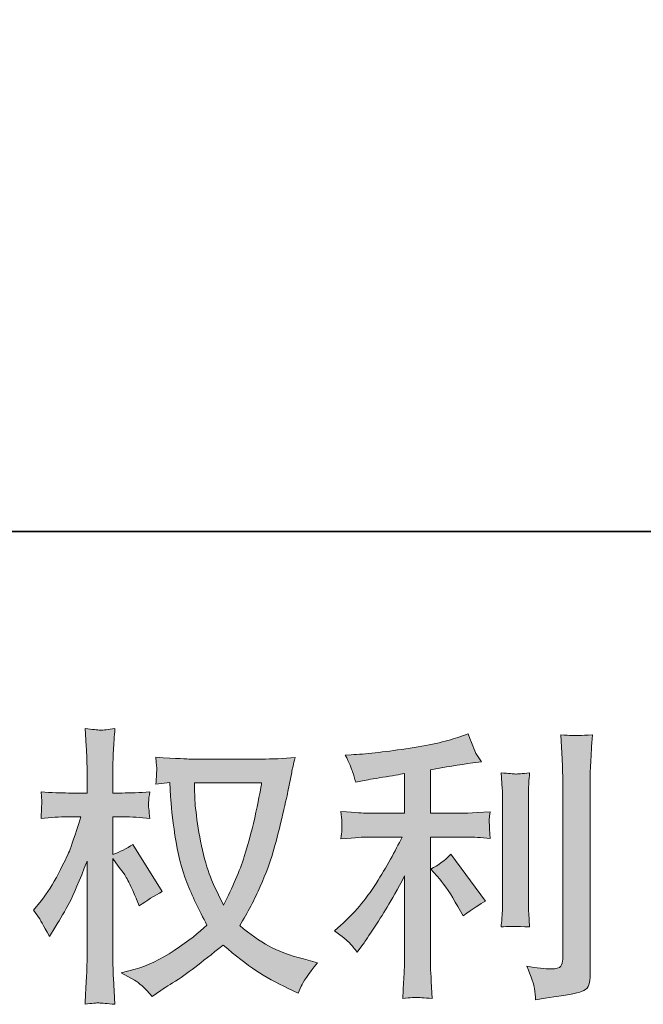
# Model space of a CAD drawing. Units: inches. Extents: x -2235 to 1099, y -1691 to 850.
# Drawn here: x -594 to -425, y -1690 to -1424 of the extents above; entities that cross this region are included whole.
import ezdxf

# ---------------------------------------------------------------- set-up
doc = ezdxf.new("R2010")
doc.units = ezdxf.units.IN
doc.header["$MEASUREMENT"] = 0
doc.layers.add('图层 1', color=7, linetype='Continuous')

msp = doc.modelspace()

# ---------------------------------------------------------------- hatches: boundary and pattern name
at = {"layer": '图层 1'}
h = msp.add_hatch(color=7, dxfattribs=at)
h.dxf.hatch_style = 2
edge = h.paths.add_edge_path()
edge.add_spline(control_points=[(-528.16, -1630.35), (-528.32, -1631.55), (-528.84, -1634.18), (-529.7, -1638.25), (-530.56, -1642.33), (-531.61, -1646.32), (-532.86, -1650.26), (-534.11, -1654.2), (-535.99, -1658.59), (-538.5, -1663.39), (-538.5, -1663.39), (-541.16, -1657.83), (-541.16, -1657.83), (-541.94, -1656.32), (-542.75, -1653.99), (-543.59, -1650.86), (-544.42, -1647.73), (-545.08, -1644.57), (-545.52, -1641.39), (-545.96, -1638.2), (-546.2, -1635.88), (-546.25, -1634.42), (-546.3, -1632.96), (-546.33, -1631.6), (-546.33, -1630.35), (-546.33, -1630.35), (-528.16, -1630.35), (-528.16, -1630.35)], knot_values=[0, 0, 0, 0, 1, 1, 1, 2, 2, 2, 3, 3, 3, 4, 4, 4, 5, 5, 5, 6, 6, 6, 7, 7, 7, 8, 8, 8, 9, 9, 9, 9], degree=3, periodic=0)
edge = h.paths.add_edge_path()
edge.add_spline(control_points=[(-553.06, -1630.22), (-553.06, -1630.22), (-552.83, -1633.97), (-552.83, -1633.97), (-552.72, -1636.22), (-552.33, -1639.74), (-551.63, -1644.57), (-550.92, -1649.4), (-549.85, -1653.63), (-548.42, -1657.26), (-546.98, -1660.88), (-545.15, -1664.75), (-542.96, -1668.82), (-545.05, -1670.85), (-548, -1673.13), (-551.81, -1675.66), (-555.62, -1678.19), (-559.15, -1679.89), (-562.38, -1680.72), (-562.38, -1680.72), (-566.22, -1681.74), (-566.22, -1681.74), (-566.22, -1681.74), (-562.54, -1683.77), (-562.54, -1683.77), (-561.44, -1684.35), (-559.85, -1685.81), (-557.76, -1688.16), (-557.76, -1688.16), (-555.49, -1686.52), (-555.49, -1686.52), (-555.33, -1686.41), (-554.26, -1685.73), (-552.25, -1684.48), (-550.24, -1683.23), (-548.23, -1681.82), (-546.25, -1680.28), (-544.27, -1678.74), (-541.71, -1676.73), (-538.58, -1674.22), (-535.18, -1677.15), (-532.23, -1679.44), (-529.7, -1681.14), (-527.17, -1682.84), (-524.25, -1684.45), (-520.96, -1685.97), (-520.96, -1685.97), (-518.3, -1687.22), (-518.3, -1687.22), (-518.3, -1687.22), (-517.44, -1685.34), (-517.44, -1685.34), (-517.02, -1684.35), (-515.56, -1682.23), (-513.05, -1679), (-513.05, -1679), (-516.81, -1677.98), (-516.81, -1677.98), (-520.72, -1676.99), (-523.88, -1675.81), (-526.26, -1674.48), (-528.63, -1673.15), (-531.24, -1671.32), (-534.11, -1668.98), (-531.92, -1665.43), (-530.07, -1661.88), (-528.53, -1658.35), (-526.99, -1654.83), (-525.84, -1651.8), (-525.11, -1649.27), (-524.38, -1646.74), (-523.6, -1643.66), (-522.73, -1640), (-521.87, -1636.35), (-521.3, -1633.9), (-521.04, -1632.64), (-521.04, -1632.64), (-520.02, -1627.47), (-520.02, -1627.47), (-519.86, -1626.59), (-519.55, -1625.26), (-519.08, -1623.48), (-522.26, -1623.74), (-525.32, -1623.87), (-528.24, -1623.87), (-528.24, -1623.87), (-547.58, -1623.87), (-547.58, -1623.87), (-548.05, -1623.87), (-551.13, -1623.72), (-556.82, -1623.4), (-556.61, -1625.28), (-556.54, -1626.4), (-556.56, -1626.8), (-556.59, -1627.19), (-556.61, -1627.66), (-556.64, -1628.21), (-556.67, -1628.75), (-556.72, -1629.59), (-556.82, -1630.68), (-556.82, -1630.68), (-553.06, -1630.22), (-553.06, -1630.22)], knot_values=[0, 0, 0, 0, 1, 1, 1, 2, 2, 2, 3, 3, 3, 4, 4, 4, 5, 5, 5, 6, 6, 6, 7, 7, 7, 8, 8, 8, 9, 9, 9, 10, 10, 10, 11, 11, 11, 12, 12, 12, 13, 13, 13, 14, 14, 14, 15, 15, 15, 16, 16, 16, 17, 17, 17, 18, 18, 18, 19, 19, 19, 20, 20, 20, 21, 21, 21, 22, 22, 22, 23, 23, 23, 24, 24, 24, 25, 25, 25, 26, 26, 26, 27, 27, 27, 28, 28, 28, 29, 29, 29, 30, 30, 30, 31, 31, 31, 32, 32, 32, 33, 33, 33, 34, 34, 34, 34], degree=3, periodic=0)
edge = h.paths.add_edge_path()
edge.add_spline(control_points=[(-589.92, -1664.75), (-589.92, -1664.75), (-588.27, -1667.02), (-588.27, -1667.02), (-588.27, -1667.12), (-587.39, -1668.74), (-585.61, -1671.87), (-585.61, -1671.87), (-584.05, -1669.37), (-584.05, -1669.37), (-582.64, -1667.12), (-581.36, -1664.9), (-580.21, -1662.74), (-579.06, -1660.57), (-577.47, -1656.84), (-575.43, -1651.51), (-575.43, -1651.51), (-575.43, -1677.2), (-575.43, -1677.2), (-575.43, -1679.29), (-575.48, -1681.27), (-575.59, -1683.15), (-575.69, -1685.03), (-575.82, -1687.4), (-575.98, -1690.27), (-574.13, -1690.01), (-572.85, -1689.88), (-572.14, -1689.91), (-571.41, -1689.93), (-570, -1690.07), (-567.89, -1690.27), (-567.89, -1690.27), (-568.28, -1683.23), (-568.28, -1683.23), (-568.39, -1681.56), (-568.44, -1679.55), (-568.44, -1677.2), (-568.44, -1677.2), (-568.44, -1650.81), (-568.44, -1650.81), (-568.44, -1650.81), (-567.03, -1652.84), (-567.03, -1652.84), (-567.03, -1652.84), (-565.38, -1654.96), (-565.38, -1654.96), (-564.91, -1655.64), (-564.31, -1656.76), (-563.58, -1658.35), (-562.85, -1659.94), (-562.33, -1661.09), (-562.02, -1661.77), (-562.02, -1661.77), (-561.31, -1663.65), (-561.31, -1663.65), (-559.28, -1662.19), (-557.19, -1660.88), (-555.05, -1659.74), (-555.05, -1659.74), (-563.03, -1646.97), (-563.03, -1646.97), (-564.76, -1648.12), (-566.56, -1649.03), (-568.44, -1649.71), (-568.44, -1649.71), (-568.44, -1639.53), (-568.44, -1639.53), (-568.44, -1639.53), (-565.7, -1639.53), (-565.7, -1639.53), (-563.4, -1639.53), (-560.97, -1639.66), (-558.41, -1639.92), (-558.68, -1637.92), (-558.81, -1636.48), (-558.78, -1635.64), (-558.75, -1634.84), (-558.62, -1633.84), (-558.41, -1632.75), (-561.23, -1632.96), (-563.74, -1633.06), (-565.93, -1633.06), (-565.93, -1633.06), (-568.44, -1633.06), (-568.44, -1633.06), (-568.44, -1633.06), (-568.44, -1626.25), (-568.44, -1626.25), (-568.44, -1624.89), (-568.39, -1623.32), (-568.28, -1621.55), (-568.18, -1619.77), (-568.05, -1617.79), (-567.89, -1615.6), (-569.74, -1615.91), (-571.06, -1616.04), (-571.83, -1616.02), (-572.59, -1615.99), (-573.98, -1615.86), (-575.98, -1615.6), (-575.98, -1615.6), (-575.67, -1620.37), (-575.67, -1620.37), (-575.51, -1622.72), (-575.43, -1624.76), (-575.43, -1626.48), (-575.43, -1626.48), (-575.43, -1633.06), (-575.43, -1633.06), (-575.43, -1633.06), (-580.44, -1633.06), (-580.44, -1633.06), (-582.58, -1633.06), (-585.06, -1632.96), (-587.88, -1632.75), (-587.88, -1632.75), (-587.65, -1635.23), (-587.65, -1635.23), (-587.65, -1635.38), (-587.67, -1635.7), (-587.7, -1636.17), (-587.73, -1636.66), (-587.75, -1637.16), (-587.78, -1637.73), (-587.8, -1638.28), (-587.83, -1639.01), (-587.88, -1639.92), (-585.32, -1639.66), (-582.92, -1639.53), (-580.68, -1639.53), (-580.68, -1639.53), (-577.08, -1639.53), (-577.08, -1639.53), (-578.7, -1644.54), (-579.74, -1647.62), (-580.21, -1648.77), (-580.68, -1649.92), (-581.67, -1651.93), (-583.16, -1654.83), (-584.65, -1657.73), (-586.21, -1660.21), (-587.88, -1662.24), (-587.88, -1662.24), (-589.92, -1664.75), (-589.92, -1664.75)], knot_values=[0, 0, 0, 0, 1, 1, 1, 2, 2, 2, 3, 3, 3, 4, 4, 4, 5, 5, 5, 6, 6, 6, 7, 7, 7, 8, 8, 8, 9, 9, 9, 10, 10, 10, 11, 11, 11, 12, 12, 12, 13, 13, 13, 14, 14, 14, 15, 15, 15, 16, 16, 16, 17, 17, 17, 18, 18, 18, 19, 19, 19, 20, 20, 20, 21, 21, 21, 22, 22, 22, 23, 23, 23, 24, 24, 24, 25, 25, 25, 26, 26, 26, 27, 27, 27, 28, 28, 28, 29, 29, 29, 30, 30, 30, 31, 31, 31, 32, 32, 32, 33, 33, 33, 34, 34, 34, 35, 35, 35, 36, 36, 36, 37, 37, 37, 38, 38, 38, 39, 39, 39, 40, 40, 40, 41, 41, 41, 42, 42, 42, 43, 43, 43, 44, 44, 44, 45, 45, 45, 46, 46, 46, 47, 47, 47, 48, 48, 48, 48], degree=3, periodic=0)
h = msp.add_hatch(color=7, dxfattribs=at)
h.dxf.hatch_style = 2
edge = h.paths.add_edge_path()
edge.add_spline(control_points=[(-479.95, -1656.39), (-478.6, -1657.96), (-476.95, -1660.44), (-475.02, -1663.83), (-475.02, -1663.83), (-473.61, -1666.34), (-473.61, -1666.34), (-470.95, -1664.36), (-468.94, -1663.02), (-467.58, -1662.35), (-467.58, -1662.35), (-476.98, -1649.66), (-476.98, -1649.66), (-478.6, -1651.33), (-480.4, -1652.66), (-482.38, -1653.65), (-482.38, -1653.65), (-479.95, -1656.39), (-479.95, -1656.39)], knot_values=[0, 0, 0, 0, 1, 1, 1, 2, 2, 2, 3, 3, 3, 4, 4, 4, 5, 5, 5, 6, 6, 6, 6], degree=3, periodic=0)
edge = h.paths.add_edge_path()
edge.add_spline(control_points=[(-504.31, -1673.73), (-503.71, -1674.4), (-503.03, -1675.21), (-502.3, -1676.15), (-502.3, -1676.15), (-500.73, -1674.04), (-500.73, -1674.04), (-500.47, -1673.67), (-499.61, -1672.39), (-498.15, -1670.2), (-496.68, -1668.01), (-495.35, -1665.92), (-494.15, -1663.94), (-492.95, -1661.95), (-491.39, -1659.14), (-489.45, -1655.48), (-489.45, -1655.48), (-489.45, -1678.5), (-489.45, -1678.5), (-489.45, -1679.49), (-489.53, -1680.93), (-489.66, -1682.81), (-489.79, -1684.69), (-489.87, -1686.65), (-489.92, -1688.68), (-487.86, -1688.47), (-486.6, -1688.37), (-486.13, -1688.39), (-485.67, -1688.42), (-484.29, -1688.53), (-481.99, -1688.68), (-481.99, -1688.68), (-482.22, -1684.06), (-482.22, -1684.06), (-482.43, -1680.77), (-482.51, -1678.92), (-482.46, -1678.5), (-482.46, -1678.5), (-482.46, -1644.99), (-482.46, -1644.99), (-482.46, -1644.99), (-472.44, -1644.99), (-472.44, -1644.99), (-470.87, -1644.99), (-468.81, -1645.12), (-466.25, -1645.38), (-466.25, -1645.38), (-466.49, -1642.82), (-466.49, -1642.82), (-466.49, -1642.82), (-466.49, -1641.67), (-466.49, -1641.67), (-466.54, -1640.79), (-466.56, -1640.21), (-466.54, -1639.92), (-466.51, -1639.66), (-466.41, -1639.04), (-466.25, -1638.12), (-466.25, -1638.12), (-469.77, -1638.36), (-469.77, -1638.36), (-469.77, -1638.36), (-472.36, -1638.52), (-472.36, -1638.52), (-472.36, -1638.52), (-482.46, -1638.52), (-482.46, -1638.52), (-482.46, -1638.52), (-482.46, -1626.77), (-482.46, -1626.77), (-478.54, -1626.04), (-474.71, -1625.41), (-470.95, -1624.89), (-470.95, -1624.89), (-468.68, -1624.58), (-468.68, -1624.58), (-468.68, -1624.58), (-470.09, -1622.46), (-470.09, -1622.46), (-470.19, -1622.36), (-470.92, -1620.56), (-472.28, -1617.06), (-472.28, -1617.06), (-475.02, -1618), (-475.02, -1618), (-478.26, -1619.15), (-482.96, -1620.17), (-489.09, -1621.08), (-495.25, -1621.99), (-500.18, -1622.54), (-503.94, -1622.7), (-503.94, -1622.7), (-505.51, -1622.78), (-505.51, -1622.78), (-504.46, -1624.97), (-503.81, -1626.48), (-503.52, -1627.32), (-503.24, -1628.15), (-502.95, -1629.09), (-502.69, -1630.14), (-502.69, -1630.14), (-500.81, -1629.75), (-500.81, -1629.75), (-499.76, -1629.54), (-497.96, -1629.22), (-495.38, -1628.81), (-492.8, -1628.39), (-490.81, -1628.05), (-489.45, -1627.79), (-489.45, -1627.79), (-489.45, -1638.52), (-489.45, -1638.52), (-489.45, -1638.52), (-500.03, -1638.52), (-500.03, -1638.52), (-500.34, -1638.52), (-502.56, -1638.36), (-506.68, -1638.05), (-506.68, -1638.05), (-506.45, -1640.45), (-506.45, -1640.45), (-506.45, -1640.5), (-506.45, -1640.89), (-506.45, -1641.62), (-506.45, -1641.62), (-506.45, -1643.11), (-506.45, -1643.11), (-506.5, -1643.68), (-506.58, -1644.47), (-506.68, -1645.46), (-502.56, -1645.15), (-500.34, -1644.99), (-500.03, -1644.99), (-500.03, -1644.99), (-490.16, -1644.99), (-490.16, -1644.99), (-491.99, -1648.85), (-494.34, -1653.03), (-497.18, -1657.52), (-500.03, -1662.01), (-503.21, -1665.79), (-506.76, -1668.87), (-506.76, -1668.87), (-508.48, -1670.36), (-508.48, -1670.36), (-506.29, -1671.92), (-504.91, -1673.05), (-504.31, -1673.73)], knot_values=[0, 0, 0, 0, 1, 1, 1, 2, 2, 2, 3, 3, 3, 4, 4, 4, 5, 5, 5, 6, 6, 6, 7, 7, 7, 8, 8, 8, 9, 9, 9, 10, 10, 10, 11, 11, 11, 12, 12, 12, 13, 13, 13, 14, 14, 14, 15, 15, 15, 16, 16, 16, 17, 17, 17, 18, 18, 18, 19, 19, 19, 20, 20, 20, 21, 21, 21, 22, 22, 22, 23, 23, 23, 24, 24, 24, 25, 25, 25, 26, 26, 26, 27, 27, 27, 28, 28, 28, 29, 29, 29, 30, 30, 30, 31, 31, 31, 32, 32, 32, 33, 33, 33, 34, 34, 34, 35, 35, 35, 36, 36, 36, 37, 37, 37, 38, 38, 38, 39, 39, 39, 40, 40, 40, 41, 41, 41, 42, 42, 42, 43, 43, 43, 44, 44, 44, 45, 45, 45, 46, 46, 46, 47, 47, 47, 48, 48, 48, 49, 49, 49, 49], degree=3, periodic=0)
edge = h.paths.add_edge_path()
edge.add_spline(control_points=[(-455.63, -1669.31), (-455.63, -1669.31), (-455.86, -1665.63), (-455.86, -1665.63), (-455.91, -1664.96), (-455.94, -1663.94), (-455.94, -1662.58), (-455.94, -1662.58), (-455.94, -1635.25), (-455.94, -1635.25), (-455.94, -1634.42), (-455.94, -1633.43), (-455.91, -1632.3), (-455.89, -1631.18), (-455.78, -1629.61), (-455.63, -1627.58), (-457.68, -1627.84), (-458.94, -1627.94), (-459.44, -1627.92), (-459.93, -1627.89), (-461.24, -1627.79), (-463.33, -1627.58), (-463.33, -1627.58), (-463.01, -1631.81), (-463.01, -1631.81), (-462.96, -1632.43), (-462.94, -1633.58), (-462.94, -1635.25), (-462.94, -1635.25), (-462.94, -1662.82), (-462.94, -1662.82), (-462.94, -1663.81), (-462.96, -1664.72), (-463.01, -1665.58), (-463.07, -1666.44), (-463.17, -1667.7), (-463.33, -1669.31), (-461.76, -1669.16), (-459.2, -1669.16), (-455.63, -1669.31)], knot_values=[0, 0, 0, 0, 1, 1, 1, 2, 2, 2, 3, 3, 3, 4, 4, 4, 5, 5, 5, 6, 6, 6, 7, 7, 7, 8, 8, 8, 9, 9, 9, 10, 10, 10, 11, 11, 11, 12, 12, 12, 13, 13, 13, 13], degree=3, periodic=0)
edge = h.paths.add_edge_path()
edge.add_spline(control_points=[(-454.3, -1686.02), (-454.17, -1687.04), (-454.06, -1688.06), (-454.01, -1689.05), (-446.6, -1687.95), (-442.45, -1687.22), (-441.56, -1686.85), (-440.7, -1686.49), (-440.1, -1686.02), (-439.76, -1685.45), (-439.42, -1684.87), (-439.24, -1684.06), (-439.24, -1683.02), (-439.24, -1683.02), (-439.24, -1630.01), (-439.24, -1630.01), (-439.24, -1628.65), (-439.18, -1626.93), (-439.08, -1624.84), (-438.97, -1622.75), (-438.82, -1620.24), (-438.61, -1617.32), (-441.72, -1617.48), (-443.59, -1617.53), (-444.25, -1617.5), (-444.9, -1617.48), (-445.89, -1617.43), (-447.2, -1617.32), (-447.2, -1617.32), (-446.81, -1623.9), (-446.81, -1623.9), (-446.7, -1625.52), (-446.65, -1627.61), (-446.65, -1630.16), (-446.65, -1630.16), (-446.65, -1678.01), (-446.65, -1678.01), (-446.65, -1678.89), (-446.83, -1679.55), (-447.2, -1679.99), (-447.56, -1680.43), (-448.42, -1680.67), (-449.78, -1680.67), (-451.45, -1680.72), (-453.64, -1680.49), (-456.36, -1679.96), (-455.11, -1682.99), (-454.43, -1685), (-454.3, -1686.02)], knot_values=[0, 0, 0, 0, 1, 1, 1, 2, 2, 2, 3, 3, 3, 4, 4, 4, 5, 5, 5, 6, 6, 6, 7, 7, 7, 8, 8, 8, 9, 9, 9, 10, 10, 10, 11, 11, 11, 12, 12, 12, 13, 13, 13, 14, 14, 14, 15, 15, 15, 16, 16, 16, 16], degree=3, periodic=0)

# ---------------------------------------------------------------- linework, layer by layer
at = {"layer": '图层 1', "color": 7, "lineweight": 35}
msp.add_lwpolyline([(1098.87, -1562.27), (-2234.73, -1562.27), (-2234.73, 596.98), (1098.87, 596.98), (1098.87, -1562.27), (1098.87, -1562.27)], dxfattribs=at)
at = {"layer": '图层 1', "color": 7, "lineweight": 0}
for points, knots in [([(-589.92, -1664.75), (-589.92, -1664.75), (-588.27, -1667.02), (-588.27, -1667.02), (-588.27, -1667.12), (-587.39, -1668.74), (-585.61, -1671.87), (-585.61, -1671.87), (-584.05, -1669.37), (-584.05, -1669.37), (-582.64, -1667.12), (-581.36, -1664.9), (-580.21, -1662.74), (-579.06, -1660.57), (-577.47, -1656.84), (-575.43, -1651.51), (-575.43, -1651.51), (-575.43, -1677.2), (-575.43, -1677.2), (-575.43, -1679.29), (-575.48, -1681.27), (-575.59, -1683.15), (-575.69, -1685.03), (-575.82, -1687.4), (-575.98, -1690.27), (-574.13, -1690.01), (-572.85, -1689.88), (-572.14, -1689.91), (-571.41, -1689.93), (-570, -1690.07), (-567.89, -1690.27), (-567.89, -1690.27), (-568.28, -1683.23), (-568.28, -1683.23), (-568.39, -1681.56), (-568.44, -1679.55), (-568.44, -1677.2), (-568.44, -1677.2), (-568.44, -1650.81), (-568.44, -1650.81), (-568.44, -1650.81), (-567.03, -1652.84), (-567.03, -1652.84), (-567.03, -1652.84), (-565.38, -1654.96), (-565.38, -1654.96), (-564.91, -1655.64), (-564.31, -1656.76), (-563.58, -1658.35), (-562.85, -1659.94), (-562.33, -1661.09), (-562.02, -1661.77), (-562.02, -1661.77), (-561.31, -1663.65), (-561.31, -1663.65), (-559.28, -1662.19), (-557.19, -1660.88), (-555.05, -1659.74), (-555.05, -1659.74), (-563.03, -1646.97), (-563.03, -1646.97), (-564.76, -1648.12), (-566.56, -1649.03), (-568.44, -1649.71), (-568.44, -1649.71), (-568.44, -1639.53), (-568.44, -1639.53), (-568.44, -1639.53), (-565.7, -1639.53), (-565.7, -1639.53), (-563.4, -1639.53), (-560.97, -1639.66), (-558.41, -1639.92), (-558.68, -1637.92), (-558.81, -1636.48), (-558.78, -1635.64), (-558.75, -1634.84), (-558.62, -1633.84), (-558.41, -1632.75), (-561.23, -1632.96), (-563.74, -1633.06), (-565.93, -1633.06), (-565.93, -1633.06), (-568.44, -1633.06), (-568.44, -1633.06), (-568.44, -1633.06), (-568.44, -1626.25), (-568.44, -1626.25), (-568.44, -1624.89), (-568.39, -1623.32), (-568.28, -1621.55), (-568.18, -1619.77), (-568.05, -1617.79), (-567.89, -1615.6), (-569.74, -1615.91), (-571.06, -1616.04), (-571.83, -1616.02), (-572.59, -1615.99), (-573.98, -1615.86), (-575.98, -1615.6), (-575.98, -1615.6), (-575.67, -1620.37), (-575.67, -1620.37), (-575.51, -1622.72), (-575.43, -1624.76), (-575.43, -1626.48), (-575.43, -1626.48), (-575.43, -1633.06), (-575.43, -1633.06), (-575.43, -1633.06), (-580.44, -1633.06), (-580.44, -1633.06), (-582.58, -1633.06), (-585.06, -1632.96), (-587.88, -1632.75), (-587.88, -1632.75), (-587.65, -1635.23), (-587.65, -1635.23), (-587.65, -1635.38), (-587.67, -1635.7), (-587.7, -1636.17), (-587.73, -1636.66), (-587.75, -1637.16), (-587.78, -1637.73), (-587.8, -1638.28), (-587.83, -1639.01), (-587.88, -1639.92), (-585.32, -1639.66), (-582.92, -1639.53), (-580.68, -1639.53), (-580.68, -1639.53), (-577.08, -1639.53), (-577.08, -1639.53), (-578.7, -1644.54), (-579.74, -1647.62), (-580.21, -1648.77), (-580.68, -1649.92), (-581.67, -1651.93), (-583.16, -1654.83), (-584.65, -1657.73), (-586.21, -1660.21), (-587.88, -1662.24), (-587.88, -1662.24), (-589.92, -1664.75), (-589.92, -1664.75)], [0, 0, 0, 0, 1, 1, 1, 2, 2, 2, 3, 3, 3, 4, 4, 4, 5, 5, 5, 6, 6, 6, 7, 7, 7, 8, 8, 8, 9, 9, 9, 10, 10, 10, 11, 11, 11, 12, 12, 12, 13, 13, 13, 14, 14, 14, 15, 15, 15, 16, 16, 16, 17, 17, 17, 18, 18, 18, 19, 19, 19, 20, 20, 20, 21, 21, 21, 22, 22, 22, 23, 23, 23, 24, 24, 24, 25, 25, 25, 26, 26, 26, 27, 27, 27, 28, 28, 28, 29, 29, 29, 30, 30, 30, 31, 31, 31, 32, 32, 32, 33, 33, 33, 34, 34, 34, 35, 35, 35, 36, 36, 36, 37, 37, 37, 38, 38, 38, 39, 39, 39, 40, 40, 40, 41, 41, 41, 42, 42, 42, 43, 43, 43, 44, 44, 44, 45, 45, 45, 46, 46, 46, 47, 47, 47, 48, 48, 48, 48]), ([(-504.31, -1673.73), (-503.71, -1674.4), (-503.03, -1675.21), (-502.3, -1676.15), (-502.3, -1676.15), (-500.73, -1674.04), (-500.73, -1674.04), (-500.47, -1673.67), (-499.61, -1672.39), (-498.15, -1670.2), (-496.68, -1668.01), (-495.35, -1665.92), (-494.15, -1663.94), (-492.95, -1661.95), (-491.39, -1659.14), (-489.45, -1655.48), (-489.45, -1655.48), (-489.45, -1678.5), (-489.45, -1678.5), (-489.45, -1679.49), (-489.53, -1680.93), (-489.66, -1682.81), (-489.79, -1684.69), (-489.87, -1686.65), (-489.92, -1688.68), (-487.86, -1688.47), (-486.6, -1688.37), (-486.13, -1688.39), (-485.67, -1688.42), (-484.29, -1688.53), (-481.99, -1688.68), (-481.99, -1688.68), (-482.22, -1684.06), (-482.22, -1684.06), (-482.43, -1680.77), (-482.51, -1678.92), (-482.46, -1678.5), (-482.46, -1678.5), (-482.46, -1644.99), (-482.46, -1644.99), (-482.46, -1644.99), (-472.44, -1644.99), (-472.44, -1644.99), (-470.87, -1644.99), (-468.81, -1645.12), (-466.25, -1645.38), (-466.25, -1645.38), (-466.49, -1642.82), (-466.49, -1642.82), (-466.49, -1642.82), (-466.49, -1641.67), (-466.49, -1641.67), (-466.54, -1640.79), (-466.56, -1640.21), (-466.54, -1639.92), (-466.51, -1639.66), (-466.41, -1639.04), (-466.25, -1638.12), (-466.25, -1638.12), (-469.77, -1638.36), (-469.77, -1638.36), (-469.77, -1638.36), (-472.36, -1638.52), (-472.36, -1638.52), (-472.36, -1638.52), (-482.46, -1638.52), (-482.46, -1638.52), (-482.46, -1638.52), (-482.46, -1626.77), (-482.46, -1626.77), (-478.54, -1626.04), (-474.71, -1625.41), (-470.95, -1624.89), (-470.95, -1624.89), (-468.68, -1624.58), (-468.68, -1624.58), (-468.68, -1624.58), (-470.09, -1622.46), (-470.09, -1622.46), (-470.19, -1622.36), (-470.92, -1620.56), (-472.28, -1617.06), (-472.28, -1617.06), (-475.02, -1618), (-475.02, -1618), (-478.26, -1619.15), (-482.96, -1620.17), (-489.09, -1621.08), (-495.25, -1621.99), (-500.18, -1622.54), (-503.94, -1622.7), (-503.94, -1622.7), (-505.51, -1622.78), (-505.51, -1622.78), (-504.46, -1624.97), (-503.81, -1626.48), (-503.52, -1627.32), (-503.24, -1628.15), (-502.95, -1629.09), (-502.69, -1630.14), (-502.69, -1630.14), (-500.81, -1629.75), (-500.81, -1629.75), (-499.76, -1629.54), (-497.96, -1629.22), (-495.38, -1628.81), (-492.8, -1628.39), (-490.81, -1628.05), (-489.45, -1627.79), (-489.45, -1627.79), (-489.45, -1638.52), (-489.45, -1638.52), (-489.45, -1638.52), (-500.03, -1638.52), (-500.03, -1638.52), (-500.34, -1638.52), (-502.56, -1638.36), (-506.68, -1638.05), (-506.68, -1638.05), (-506.45, -1640.45), (-506.45, -1640.45), (-506.45, -1640.5), (-506.45, -1640.89), (-506.45, -1641.62), (-506.45, -1641.62), (-506.45, -1643.11), (-506.45, -1643.11), (-506.5, -1643.68), (-506.58, -1644.47), (-506.68, -1645.46), (-502.56, -1645.15), (-500.34, -1644.99), (-500.03, -1644.99), (-500.03, -1644.99), (-490.16, -1644.99), (-490.16, -1644.99), (-491.99, -1648.85), (-494.34, -1653.03), (-497.18, -1657.52), (-500.03, -1662.01), (-503.21, -1665.79), (-506.76, -1668.87), (-506.76, -1668.87), (-508.48, -1670.36), (-508.48, -1670.36), (-506.29, -1671.92), (-504.91, -1673.05), (-504.31, -1673.73)], [0, 0, 0, 0, 1, 1, 1, 2, 2, 2, 3, 3, 3, 4, 4, 4, 5, 5, 5, 6, 6, 6, 7, 7, 7, 8, 8, 8, 9, 9, 9, 10, 10, 10, 11, 11, 11, 12, 12, 12, 13, 13, 13, 14, 14, 14, 15, 15, 15, 16, 16, 16, 17, 17, 17, 18, 18, 18, 19, 19, 19, 20, 20, 20, 21, 21, 21, 22, 22, 22, 23, 23, 23, 24, 24, 24, 25, 25, 25, 26, 26, 26, 27, 27, 27, 28, 28, 28, 29, 29, 29, 30, 30, 30, 31, 31, 31, 32, 32, 32, 33, 33, 33, 34, 34, 34, 35, 35, 35, 36, 36, 36, 37, 37, 37, 38, 38, 38, 39, 39, 39, 40, 40, 40, 41, 41, 41, 42, 42, 42, 43, 43, 43, 44, 44, 44, 45, 45, 45, 46, 46, 46, 47, 47, 47, 48, 48, 48, 49, 49, 49, 49]), ([(-454.3, -1686.02), (-454.17, -1687.04), (-454.06, -1688.06), (-454.01, -1689.05), (-446.6, -1687.95), (-442.45, -1687.22), (-441.56, -1686.85), (-440.7, -1686.49), (-440.1, -1686.02), (-439.76, -1685.45), (-439.42, -1684.87), (-439.24, -1684.06), (-439.24, -1683.02), (-439.24, -1683.02), (-439.24, -1630.01), (-439.24, -1630.01), (-439.24, -1628.65), (-439.18, -1626.93), (-439.08, -1624.84), (-438.97, -1622.75), (-438.82, -1620.24), (-438.61, -1617.32), (-441.72, -1617.48), (-443.59, -1617.53), (-444.25, -1617.5), (-444.9, -1617.48), (-445.89, -1617.43), (-447.2, -1617.32), (-447.2, -1617.32), (-446.81, -1623.9), (-446.81, -1623.9), (-446.7, -1625.52), (-446.65, -1627.61), (-446.65, -1630.16), (-446.65, -1630.16), (-446.65, -1678.01), (-446.65, -1678.01), (-446.65, -1678.89), (-446.83, -1679.55), (-447.2, -1679.99), (-447.56, -1680.43), (-448.42, -1680.67), (-449.78, -1680.67), (-451.45, -1680.72), (-453.64, -1680.49), (-456.36, -1679.96), (-455.11, -1682.99), (-454.43, -1685), (-454.3, -1686.02)], [0, 0, 0, 0, 1, 1, 1, 2, 2, 2, 3, 3, 3, 4, 4, 4, 5, 5, 5, 6, 6, 6, 7, 7, 7, 8, 8, 8, 9, 9, 9, 10, 10, 10, 11, 11, 11, 12, 12, 12, 13, 13, 13, 14, 14, 14, 15, 15, 15, 16, 16, 16, 16]), ([(-553.06, -1630.22), (-553.06, -1630.22), (-552.83, -1633.97), (-552.83, -1633.97), (-552.72, -1636.22), (-552.33, -1639.74), (-551.63, -1644.57), (-550.92, -1649.4), (-549.85, -1653.63), (-548.42, -1657.26), (-546.98, -1660.88), (-545.15, -1664.75), (-542.96, -1668.82), (-545.05, -1670.85), (-548, -1673.13), (-551.81, -1675.66), (-555.62, -1678.19), (-559.15, -1679.89), (-562.38, -1680.72), (-562.38, -1680.72), (-566.22, -1681.74), (-566.22, -1681.74), (-566.22, -1681.74), (-562.54, -1683.77), (-562.54, -1683.77), (-561.44, -1684.35), (-559.85, -1685.81), (-557.76, -1688.16), (-557.76, -1688.16), (-555.49, -1686.52), (-555.49, -1686.52), (-555.33, -1686.41), (-554.26, -1685.73), (-552.25, -1684.48), (-550.24, -1683.23), (-548.23, -1681.82), (-546.25, -1680.28), (-544.27, -1678.74), (-541.71, -1676.73), (-538.58, -1674.22), (-535.18, -1677.15), (-532.23, -1679.44), (-529.7, -1681.14), (-527.17, -1682.84), (-524.25, -1684.45), (-520.96, -1685.97), (-520.96, -1685.97), (-518.3, -1687.22), (-518.3, -1687.22), (-518.3, -1687.22), (-517.44, -1685.34), (-517.44, -1685.34), (-517.02, -1684.35), (-515.56, -1682.23), (-513.05, -1679), (-513.05, -1679), (-516.81, -1677.98), (-516.81, -1677.98), (-520.72, -1676.99), (-523.88, -1675.81), (-526.26, -1674.48), (-528.63, -1673.15), (-531.24, -1671.32), (-534.11, -1668.98), (-531.92, -1665.43), (-530.07, -1661.88), (-528.53, -1658.35), (-526.99, -1654.83), (-525.84, -1651.8), (-525.11, -1649.27), (-524.38, -1646.74), (-523.6, -1643.66), (-522.73, -1640), (-521.87, -1636.35), (-521.3, -1633.9), (-521.04, -1632.64), (-521.04, -1632.64), (-520.02, -1627.47), (-520.02, -1627.47), (-519.86, -1626.59), (-519.55, -1625.26), (-519.08, -1623.48), (-522.26, -1623.74), (-525.32, -1623.87), (-528.24, -1623.87), (-528.24, -1623.87), (-547.58, -1623.87), (-547.58, -1623.87), (-548.05, -1623.87), (-551.13, -1623.72), (-556.82, -1623.4), (-556.61, -1625.28), (-556.54, -1626.4), (-556.56, -1626.8), (-556.59, -1627.19), (-556.61, -1627.66), (-556.64, -1628.21), (-556.67, -1628.75), (-556.72, -1629.59), (-556.82, -1630.68), (-556.82, -1630.68), (-553.06, -1630.22), (-553.06, -1630.22)], [0, 0, 0, 0, 1, 1, 1, 2, 2, 2, 3, 3, 3, 4, 4, 4, 5, 5, 5, 6, 6, 6, 7, 7, 7, 8, 8, 8, 9, 9, 9, 10, 10, 10, 11, 11, 11, 12, 12, 12, 13, 13, 13, 14, 14, 14, 15, 15, 15, 16, 16, 16, 17, 17, 17, 18, 18, 18, 19, 19, 19, 20, 20, 20, 21, 21, 21, 22, 22, 22, 23, 23, 23, 24, 24, 24, 25, 25, 25, 26, 26, 26, 27, 27, 27, 28, 28, 28, 29, 29, 29, 30, 30, 30, 31, 31, 31, 32, 32, 32, 33, 33, 33, 34, 34, 34, 34]), ([(-455.63, -1669.31), (-455.63, -1669.31), (-455.86, -1665.63), (-455.86, -1665.63), (-455.91, -1664.96), (-455.94, -1663.94), (-455.94, -1662.58), (-455.94, -1662.58), (-455.94, -1635.25), (-455.94, -1635.25), (-455.94, -1634.42), (-455.94, -1633.43), (-455.91, -1632.3), (-455.89, -1631.18), (-455.78, -1629.61), (-455.63, -1627.58), (-457.68, -1627.84), (-458.94, -1627.94), (-459.44, -1627.92), (-459.93, -1627.89), (-461.24, -1627.79), (-463.33, -1627.58), (-463.33, -1627.58), (-463.01, -1631.81), (-463.01, -1631.81), (-462.96, -1632.43), (-462.94, -1633.58), (-462.94, -1635.25), (-462.94, -1635.25), (-462.94, -1662.82), (-462.94, -1662.82), (-462.94, -1663.81), (-462.96, -1664.72), (-463.01, -1665.58), (-463.07, -1666.44), (-463.17, -1667.7), (-463.33, -1669.31), (-461.76, -1669.16), (-459.2, -1669.16), (-455.63, -1669.31)], [0, 0, 0, 0, 1, 1, 1, 2, 2, 2, 3, 3, 3, 4, 4, 4, 5, 5, 5, 6, 6, 6, 7, 7, 7, 8, 8, 8, 9, 9, 9, 10, 10, 10, 11, 11, 11, 12, 12, 12, 13, 13, 13, 13]), ([(-528.16, -1630.35), (-528.32, -1631.55), (-528.84, -1634.18), (-529.7, -1638.25), (-530.56, -1642.33), (-531.61, -1646.32), (-532.86, -1650.26), (-534.11, -1654.2), (-535.99, -1658.59), (-538.5, -1663.39), (-538.5, -1663.39), (-541.16, -1657.83), (-541.16, -1657.83), (-541.94, -1656.32), (-542.75, -1653.99), (-543.59, -1650.86), (-544.42, -1647.73), (-545.08, -1644.57), (-545.52, -1641.39), (-545.96, -1638.2), (-546.2, -1635.88), (-546.25, -1634.42), (-546.3, -1632.96), (-546.33, -1631.6), (-546.33, -1630.35), (-546.33, -1630.35), (-528.16, -1630.35), (-528.16, -1630.35)], [0, 0, 0, 0, 1, 1, 1, 2, 2, 2, 3, 3, 3, 4, 4, 4, 5, 5, 5, 6, 6, 6, 7, 7, 7, 8, 8, 8, 9, 9, 9, 9]), ([(-479.95, -1656.39), (-478.6, -1657.96), (-476.95, -1660.44), (-475.02, -1663.83), (-475.02, -1663.83), (-473.61, -1666.34), (-473.61, -1666.34), (-470.95, -1664.36), (-468.94, -1663.02), (-467.58, -1662.35), (-467.58, -1662.35), (-476.98, -1649.66), (-476.98, -1649.66), (-478.6, -1651.33), (-480.4, -1652.66), (-482.38, -1653.65), (-482.38, -1653.65), (-479.95, -1656.39), (-479.95, -1656.39)], [0, 0, 0, 0, 1, 1, 1, 2, 2, 2, 3, 3, 3, 4, 4, 4, 5, 5, 5, 6, 6, 6, 6])]:
    msp.add_open_spline(points, degree=3, knots=knots, dxfattribs=at)

doc.saveas('drawing.dxf')
